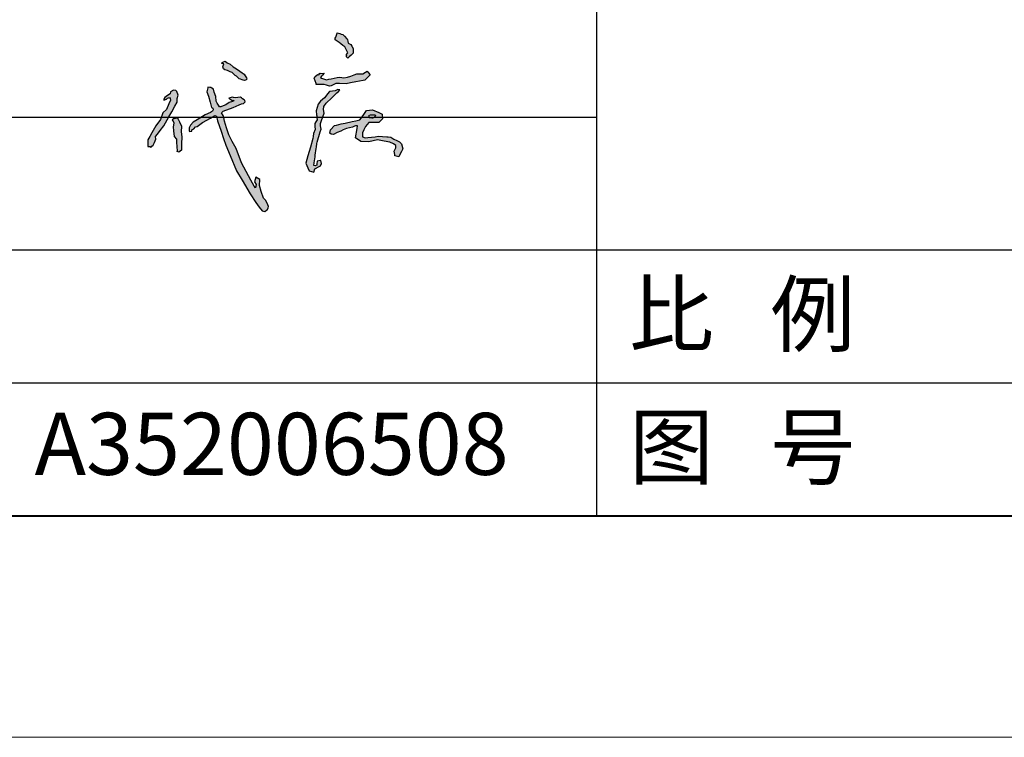
# Model space of a CAD drawing. Extents: x 3578 to 14673, y -4703 to 9864.
# Drawn here: x 4823 to 4868, y 9 to 41 of the extents above; entities that cross this region are included whole.
import ezdxf

# ---------------------------------------------------------------- set-up
doc = ezdxf.new("R2010")
doc.units = 0
doc.layers.get('0').update_dxf_attribs({"linetype": 'CONTINUOUS'})
doc.layers.add('图签内线', color=7, linetype='CONTINUOUS', lineweight=25)
doc.layers.add('坝主要轮廓线', color=4, linetype='CONTINUOUS', lineweight=40)
doc.styles.add('仿宋3.5', font='txt', dxfattribs={"width": 0.714})
doc.styles.add('宋体', font='txt')

# ---------------------------------------------------------------- blocks, each defined once
blk = doc.blocks.new('dai')
at = {"linetype": 'Continuous', "lineweight": -3, "flags": 128}
for points in [[(593950.28, 3064487.38), (593950.58, 3064488.27), (593950.71, 3064488.67), (593951.42, 3064488.44), (593951.82, 3064488.31), (593952.33, 3064488.16), (593952.75, 3064487.71), (593953.45, 3064486.98), (593953.66, 3064486.76), (593953.74, 3064486.21), (593953.8, 3064485.71), (593954.59, 3064485.31), (593954.87, 3064484.83), (593955.24, 3064484.2), (593955.23, 3064483.51), (593955.22, 3064483.18), (593955.21, 3064482.82), (593954.63, 3064482.27), (593954.09, 3064481.75), (593953.75, 3064481.43), (593953.75, 3064481.43), (593953.24, 3064481.9), (593953.46, 3064482.15), (593953.21, 3064482.38), (593953.68, 3064482.88), (593953.35, 3064483.68), (593953.07, 3064484.26), (593952.87, 3064484.67), (593952.31, 3064485.07), (593951.7, 3064485.51), (593951.21, 3064485.86), (593950.69, 3064486.24), (593950.69, 3064486.24), (593950.12, 3064486.65), (593950.11, 3064487.08), (593950.11, 3064487.08), (593950.28, 3064487.38), (593950.28, 3064487.38)], [(593918.11, 3064480.37), (593918.53, 3064480.49), (593919.1, 3064480.09), (593919.97, 3064479.7), (593920.86, 3064478.94), (593921.83, 3064478.38), (593922.76, 3064477.7), (593923.43, 3064477.2), (593924, 3064476.76), (593924.29, 3064476.32), (593924.47, 3064476.06), (593924.66, 3064475.78), (593924.73, 3064475.41), (593924.62, 3064475.23), (593924.37, 3064475.13), (593924.06, 3064475), (593923.76, 3064475.08), (593923.43, 3064475.18), (593922.94, 3064475.33), (593922.53, 3064475.45), (593922.06, 3064475.96), (593921.78, 3064476.27), (593921.43, 3064476.41), (593920.58, 3064477.24), (593920, 3064477.49), (593919.44, 3064477.72), (593919.2, 3064477.83), (593918.49, 3064478.01), (593918.07, 3064478.33), (593917.97, 3064478.66), (593917.89, 3064478.94), (593917.98, 3064479.22), (593918.14, 3064479.73), (593917.8, 3064479.84), (593917.64, 3064479.89), (593917.72, 3064480.15), (593918.11, 3064480.37), (593918.11, 3064480.37)], [(593945.38, 3064476.64), (593945.69, 3064477.13), (593945.69, 3064477.13), (593945.92, 3064476.98), (593946.94, 3064477.11), (593946.94, 3064477.11), (593946.42, 3064476.53), (593946.13, 3064476.21), (593946.13, 3064476.21), (593945.84, 3064475.89), (593946.13, 3064475.62), (593947.61, 3064475.23), (593948.28, 3064475.36), (593948.96, 3064475.49), (593949.82, 3064475.65), (593950.71, 3064475.83), (593951.43, 3064475.97), (593952.59, 3064475.75), (593953.67, 3064475.9), (593954.59, 3064476.25), (593955.49, 3064476.6), (593956.31, 3064476.92), (593957.23, 3064476.9), (593958.02, 3064476.89), (593958.82, 3064477.39), (593959.25, 3064477.65), (593959.51, 3064477.24), (593960.13, 3064476.64), (593959.3, 3064475.79), (593958.64, 3064475.11), (593958.09, 3064475), (593955.98, 3064474.59), (593954.45, 3064474.29), (593953.24, 3064474.05), (593951.31, 3064474.11), (593950.3, 3064474.14), (593948.9, 3064473.51), (593948.49, 3064473.33), (593947.65, 3064473.61), (593946.91, 3064473.85), (593945.06, 3064473.85), (593944.63, 3064473.85), (593944.63, 3064474.15), (593944.11, 3064475.62), (593944.26, 3064476.05), (593944.98, 3064476.72), (593945.38, 3064476.64), (593945.38, 3064476.64)], [(593900.94, 3064469.35), (593901.77, 3064469.62), (593902, 3064469.96), (593902.55, 3064470.15), (593902.83, 3064469.87), (593902.86, 3064469.35), (593902.39, 3064468.33), (593901.72, 3064466.71), (593900.72, 3064465.7), (593899.98, 3064463.79), (593898.66, 3064462.03), (593897.54, 3064460.03), (593896.94, 3064458.98), (593896.36, 3064457.95), (593896.35, 3064456.74), (593896.34, 3064456.12), (593896.93, 3064456.11), (593897.22, 3064455.81), (593897.56, 3064456.14), (593897.9, 3064456.46), (593898.27, 3064457.25), (593898.69, 3064458.15), (593898.63, 3064458.96), (593899.15, 3064459.64), (593899.95, 3064460.67), (593900.98, 3064462.01), (593902.43, 3064464.57), (593903.23, 3064465.98), (593904.16, 3064467.62), (593904.84, 3064468.82), (593904.81, 3064469.87), (593905.12, 3064470.79), (593904.7, 3064471.88), (593904.4, 3064472.08), (593903.71, 3064472.24), (593902.85, 3064471.73), (593902.81, 3064471.21), (593901.98, 3064470.66), (593901.22, 3064470.15), (593900.98, 3064469.68), (593900.94, 3064469.35)], [(593948.77, 3064460.85), (593949.93, 3064462.11), (593950.44, 3064462.22), (593951.83, 3064462.53), (593952.98, 3064462.78), (593954.93, 3064463.21), (593955.97, 3064463.44), (593957.2, 3064463.71), (593958.1, 3064464.98), (593959.06, 3064466.35), (593960.76, 3064466.61), (593962.59, 3064465.82), (593963.6, 3064465.38), (593963.68, 3064463.97), (593962.57, 3064462.95), (593959.75, 3064462.94), (593958.78, 3064461.84), (593958.31, 3064460.85), (593957.91, 3064460.03), (593957.94, 3064459.16), (593957.96, 3064458.82), (593958.65, 3064458.55), (593959.47, 3064458.64), (593960.51, 3064458.76), (593961.54, 3064458.88), (593962.45, 3064458.99), (593964.92, 3064458.84), (593965.24, 3064458.82), (593966.06, 3064458.78), (593966.9, 3064458.16), (593966.9, 3064458.16), (593967.78, 3064457.77), (593968.56, 3064457.44), (593969.08, 3064456.84), (593969.47, 3064455.4), (593969.06, 3064454.6), (593968.54, 3064453.55), (593968.33, 3064453.14), (593967.15, 3064453.38), (593967.23, 3064453.77), (593966.98, 3064454.77), (593967.44, 3064455.65), (593967.44, 3064456.4), (593966.85, 3064456.85), (593965.8, 3064457.29), (593964.12, 3064457.6), (593962.25, 3064457.94), (593959.72, 3064457.43), (593957.43, 3064457.49), (593955.95, 3064458.59), (593956.39, 3064461.25), (593956.52, 3064462), (593956.3, 3064462), (593955.95, 3064461.98), (593955.67, 3064461.87), (593955.08, 3064461.62), (593953.3, 3064461.27), (593952.35, 3064460.82), (593951.67, 3064460.5), (593950.68, 3064460.04), (593949.65, 3064459.56), (593948.96, 3064459.57), (593948.59, 3064459.89), (593948.77, 3064460.85)], [(593903.95, 3064464.06), (593904.76, 3064464.25), (593905.12, 3064463.89), (593905.45, 3064463.13), (593905.99, 3064461.9), (593905.91, 3064460.28), (593906.14, 3064458.87), (593906.08, 3064456.8), (593906.06, 3064456.03), (593906.04, 3064454.98), (593905.64, 3064454.7), (593905.24, 3064454.43), (593904.78, 3064454.6), (593904.89, 3064454.9), (593904.83, 3064455.93), (593904.74, 3064457.38), (593904.7, 3064458.15), (593904.02, 3064458.97), (593903.85, 3064460.53), (593903.72, 3064461.72), (593903.97, 3064462.8), (593903.63, 3064463.44), (593903.49, 3064463.7), (593903.69, 3064464.09), (593903.95, 3064464.06)], [(593959.77, 3064465), (593960.21, 3064465.17), (593960.38, 3064465.17), (593960.76, 3064465.17), (593961.2, 3064465.17), (593961.42, 3064465.17), (593961.66, 3064464.99), (593961.67, 3064464.82), (593961.45, 3064464.65), (593961.26, 3064464.5), (593961.1, 3064464.38), (593960.93, 3064464.24), (593960.64, 3064464.24), (593960.25, 3064464.25), (593960.01, 3064464.25), (593959.86, 3064464.25), (593959.78, 3064464.44), (593959.72, 3064464.6), (593959.79, 3064464.76), (593959.84, 3064464.89), (593959.8, 3064465.01)]]:
    blk.add_lwpolyline(points, dxfattribs=at)
for points in [[(593913.58, 3064472.9), (593913.31, 3064471.79), (593913.76, 3064470.54), (593914.23, 3064468.82), (593914.66, 3064467.29), (593915.04, 3064467.08), (593915.09, 3064466.57), (593914.9, 3064466.22), (593914.33, 3064465.84), (593912.87, 3064465.13), (593910.57, 3064463.73), (593909.39, 3064463.01), (593908.58, 3064462.19), (593908.26, 3064461.47), (593908.19, 3064460.88), (593908.24, 3064460.51), (593908.47, 3064460.41), (593908.81, 3064460.43), (593909, 3064460.44), (593908.99, 3064460.69), (593908.98, 3064460.87), (593909.19, 3064460.95), (593909.6, 3064461.11), (593910.07, 3064461.72), (593910.57, 3064461.82), (593910.93, 3064462.05), (593912.03, 3064462.93), (593914.33, 3064464.24), (593915.58, 3064464.95), (593916.11, 3064464.78), (593916.37, 3064463.46), (593917.37, 3064460.5), (593918.1, 3064458.35), (593918.74, 3064456.47), (593919.96, 3064453.54), (593921.8, 3064449.11), (593923.39, 3064446.43), (593925.75, 3064442.47), (593927.39, 3064440.05), (593928.33, 3064438.66), (593929.2, 3064437.64), (593929.9, 3064437.49), (593930.37, 3064437.8), (593930.69, 3064438), (593930.86, 3064438.46), (593931.01, 3064438.88), (593930.61, 3064439.84), (593930.1, 3064440.69), (593929.55, 3064441.31), (593928.91, 3064443.22), (593928.36, 3064444.89), (593928.5, 3064446.59), (593927.33, 3064447.33), (593927.01, 3064445.96), (593927.4, 3064445.16), (593927.27, 3064444.24), (593926.83, 3064444.7), (593925.94, 3064446.39), (593925.25, 3064447.7), (593923.23, 3064451.35), (593921.69, 3064455.47), (593920.6, 3064457.49), (593919.56, 3064459.4), (593918.95, 3064461.38), (593918.41, 3064463.35), (593918.13, 3064464.35), (593917.97, 3064464.94), (593917.54, 3064465.7), (593917.97, 3064466.24), (593920.82, 3064467.29), (593922.61, 3064468.02), (593923.28, 3064468.3), (593923.84, 3064468.41), (593924.31, 3064468.84), (593924.2, 3064469.3), (593923.99, 3064469.45), (593923.55, 3064469.75), (593923.22, 3064469.98), (593922.92, 3064470.18), (593922.19, 3064470.11), (593921.59, 3064470.05), (593920.97, 3064470.16), (593920.64, 3064470.22), (593920.31, 3064470.13), (593919.6, 3064469.94), (593920.49, 3064469.36), (593921.11, 3064469.24), (593920.63, 3064468.99), (593919.69, 3064468.64), (593918.7, 3064468.02), (593917.98, 3064467.74), (593917.32, 3064467.49), (593916.93, 3064467.49), (593916.61, 3064467.88), (593916.28, 3064468.54), (593916, 3064469.1), (593915.89, 3064470.37), (593915.37, 3064471.65), (593915.21, 3064472.47), (593914.73, 3064472.84), (593914.49, 3064473.02), (593914.13, 3064473.02), (593913.61, 3064473.08)], [(593950.86, 3064472.45), (593950.13, 3064472), (593950.13, 3064472), (593949.29, 3064471.92), (593948.42, 3064471.85), (593947.94, 3064471.19), (593947.44, 3064470.52), (593947.08, 3064470.01), (593945.84, 3064469.05), (593945.21, 3064468.17), (593944.69, 3064466.29), (593944.78, 3064465.14), (593944.81, 3064464.84), (593944.85, 3064464.36), (593944.89, 3064463.75), (593944.5, 3064463.1), (593944.25, 3064462.68), (593944.29, 3064461.77), (593944.34, 3064460.96), (593943.86, 3064459.78), (593943.77, 3064458.97), (593943.7, 3064458.38), (593943.03, 3064455.85), (593942.3, 3064453.41), (593941.65, 3064451.26), (593942.25, 3064450), (593942.66, 3064449.14), (593942.66, 3064449.14), (593943.93, 3064448.71), (593944.27, 3064449.72), (593945.55, 3064450.39), (593945.89, 3064450.57), (593946.14, 3064451.19), (593946.01, 3064452.05), (593945.78, 3064452.02), (593944.97, 3064451.89), (593944.85, 3064451.06), (593944.8, 3064450.7), (593944.33, 3064450.53), (593943.94, 3064450.59), (593944.06, 3064451.39), (593944.15, 3064452), (593944.24, 3064452.56), (593944.32, 3064453.14), (593944.39, 3064453.61), (593944.68, 3064455.51), (593944.74, 3064455.92), (593944.88, 3064456.9), (593944.94, 3064457.29), (593945.8, 3064460.28), (593946.03, 3064461.09), (593945.93, 3064462.03), (593945.86, 3064462.64), (593946.17, 3064463.52), (593946.91, 3064465.59), (593946.76, 3064466.65), (593946.87, 3064467.55), (593947.53, 3064468.49), (593949.1, 3064470.01), (593949.75, 3064470.64), (593950.57, 3064471.43), (593951.04, 3064471.88), (593951.46, 3064472.28), (593950.86, 3064472.45)]]:
    blk.add_lwpolyline(points, close=True, dxfattribs=at)
blk = doc.blocks.new('代庆')
at = {"linetype": 'Continuous', "lineweight": -3}
h = blk.add_hatch(color=256, dxfattribs=at)
h.dxf.hatch_style = 1
h.paths.add_polyline_path([(593845.698, 3065093.463), (593845.673, 3065093.506), (593845.604, 3065093.54), (593845.598, 3065093.584), (593845.592, 3065093.632), (593845.574, 3065093.651), (593845.512, 3065093.715), (593845.475, 3065093.754), (593845.431, 3065093.767), (593845.396, 3065093.779), (593845.334, 3065093.8), (593845.322, 3065093.764), (593845.296, 3065093.686), (593845.281, 3065093.66), (593845.282, 3065093.622), (593845.332, 3065093.586), (593845.377, 3065093.554), (593845.42, 3065093.523), (593845.473, 3065093.485), (593845.522, 3065093.449), (593845.54, 3065093.413), (593845.564, 3065093.363), (593845.593, 3065093.293), (593845.553, 3065093.249), (593845.574, 3065093.229), (593845.554, 3065093.207), (593845.599, 3065093.166), (593845.629, 3065093.194), (593845.677, 3065093.239), (593845.727, 3065093.288), (593845.728, 3065093.319), (593845.729, 3065093.348), (593845.73, 3065093.408)])
h.paths.add_polyline_path([(593846.157, 3065092.747), (593846.103, 3065092.799), (593846.081, 3065092.835), (593846.043, 3065092.812), (593845.973, 3065092.768), (593845.904, 3065092.77), (593845.824, 3065092.771), (593845.752, 3065092.743), (593845.673, 3065092.713), (593845.593, 3065092.682), (593845.498, 3065092.669), (593845.396, 3065092.688), (593845.333, 3065092.675), (593845.256, 3065092.66), (593845.181, 3065092.646), (593845.121, 3065092.634), (593845.063, 3065092.623), (593844.933, 3065092.658), (593844.907, 3065092.681), (593844.933, 3065092.709), (593844.958, 3065092.737), (593845.004, 3065092.788), (593844.914, 3065092.776), (593844.894, 3065092.789), (593844.867, 3065092.747), (593844.832, 3065092.753), (593844.769, 3065092.695), (593844.756, 3065092.657), (593844.801, 3065092.528), (593844.801, 3065092.502), (593844.839, 3065092.502), (593845.001, 3065092.503), (593845.066, 3065092.481), (593845.139, 3065092.457), (593845.175, 3065092.473), (593845.298, 3065092.528), (593845.386, 3065092.525), (593845.555, 3065092.52), (593845.661, 3065092.541), (593845.795, 3065092.567), (593845.979, 3065092.603), (593846.028, 3065092.613), (593846.085, 3065092.672)])
h.paths.add_polyline_path([(593845.249, 3065092.221), (593845.321, 3065092.29), (593845.362, 3065092.33), (593845.399, 3065092.365), (593845.347, 3065092.38), (593845.283, 3065092.34), (593845.209, 3065092.334), (593845.133, 3065092.327), (593845.091, 3065092.27), (593845.048, 3065092.211), (593845.015, 3065092.167), (593844.907, 3065092.083), (593844.852, 3065092.006), (593844.806, 3065091.841), (593844.815, 3065091.741), (593844.817, 3065091.715), (593844.82, 3065091.672), (593844.825, 3065091.619), (593844.79, 3065091.562), (593844.768, 3065091.525), (593844.772, 3065091.445), (593844.776, 3065091.375), (593844.734, 3065091.271), (593844.726, 3065091.2), (593844.72, 3065091.149), (593844.662, 3065090.928), (593844.597, 3065090.714), (593844.541, 3065090.526), (593844.593, 3065090.416), (593844.629, 3065090.34), (593844.74, 3065090.303), (593844.77, 3065090.391), (593844.882, 3065090.45), (593844.912, 3065090.466), (593844.933, 3065090.52), (593844.922, 3065090.595), (593844.902, 3065090.592), (593844.831, 3065090.581), (593844.821, 3065090.508), (593844.816, 3065090.477), (593844.776, 3065090.462), (593844.741, 3065090.467), (593844.752, 3065090.537), (593844.76, 3065090.591), (593844.767, 3065090.64), (593844.775, 3065090.69), (593844.781, 3065090.731), (593844.805, 3065090.898), (593844.811, 3065090.934), (593844.824, 3065091.02), (593844.829, 3065091.054), (593844.903, 3065091.315), (593844.924, 3065091.386), (593844.915, 3065091.468), (593844.909, 3065091.522), (593844.936, 3065091.598), (593845.001, 3065091.78), (593844.987, 3065091.872), (593844.998, 3065091.951), (593845.055, 3065092.034), (593845.192, 3065092.166)])
h.paths.add_polyline_path([(593846.461, 3065091.762), (593846.373, 3065091.8), (593846.213, 3065091.869), (593846.064, 3065091.846), (593845.98, 3065091.726), (593845.901, 3065091.615), (593845.793, 3065091.592), (593845.703, 3065091.572), (593845.532, 3065091.534), (593845.431, 3065091.512), (593845.31, 3065091.485), (593845.265, 3065091.475), (593845.163, 3065091.365), (593845.148, 3065091.281), (593845.18, 3065091.253), (593845.241, 3065091.252), (593845.331, 3065091.294), (593845.417, 3065091.335), (593845.477, 3065091.363), (593845.56, 3065091.402), (593845.716, 3065091.432), (593845.767, 3065091.454), (593845.792, 3065091.464), (593845.823, 3065091.465), (593845.842, 3065091.466), (593845.831, 3065091.4), (593845.792, 3065091.168), (593845.921, 3065091.071), (593846.122, 3065091.066), (593846.344, 3065091.11), (593846.506, 3065091.081), (593846.654, 3065091.054), (593846.746, 3065091.015), (593846.797, 3065090.975), (593846.797, 3065090.91), (593846.757, 3065090.833), (593846.779, 3065090.746), (593846.772, 3065090.711), (593846.876, 3065090.691), (593846.893, 3065090.726), (593846.939, 3065090.818), (593846.975, 3065090.888), (593846.941, 3065091.014), (593846.895, 3065091.066), (593846.827, 3065091.096), (593846.75, 3065091.129), (593846.677, 3065091.184), (593846.605, 3065091.188), (593846.576, 3065091.189), (593846.36, 3065091.202), (593846.281, 3065091.193), (593846.191, 3065091.182), (593846.1, 3065091.172), (593846.028, 3065091.163), (593845.968, 3065091.188), (593845.966, 3065091.217), (593845.964, 3065091.293), (593845.998, 3065091.365), (593846.04, 3065091.452), (593846.125, 3065091.548), (593846.371, 3065091.549), (593846.468, 3065091.638)])
h.paths.add_polyline_path([(593846.292, 3065091.712), (593846.274, 3065091.698), (593846.256, 3065091.684), (593846.243, 3065091.674), (593846.228, 3065091.662), (593846.202, 3065091.662), (593846.168, 3065091.662), (593846.147, 3065091.662), (593846.134, 3065091.662), (593846.127, 3065091.679), (593846.122, 3065091.693), (593846.128, 3065091.708), (593846.133, 3065091.718), (593846.129, 3065091.729), (593846.164, 3065091.743), (593846.179, 3065091.743), (593846.213, 3065091.743), (593846.251, 3065091.743), (593846.271, 3065091.743), (593846.292, 3065091.727)], flags=16)
h = blk.add_hatch(color=256, dxfattribs=at)
h.dxf.hatch_style = 1
h.paths.add_polyline_path([(593841.26, 3065091.957), (593841.32, 3065092.063), (593841.317, 3065092.154), (593841.345, 3065092.235), (593841.308, 3065092.33), (593841.282, 3065092.348), (593841.221, 3065092.361), (593841.146, 3065092.317), (593841.142, 3065092.272), (593841.069, 3065092.223), (593841.003, 3065092.179), (593840.982, 3065092.137), (593840.979, 3065092.109), (593841.051, 3065092.132), (593841.071, 3065092.162), (593841.12, 3065092.179), (593841.144, 3065092.154), (593841.147, 3065092.108), (593841.106, 3065092.02), (593841.046, 3065091.878), (593840.959, 3065091.789), (593840.895, 3065091.622), (593840.779, 3065091.468), (593840.681, 3065091.294), (593840.629, 3065091.201), (593840.578, 3065091.111), (593840.576, 3065090.951), (593840.68, 3065090.95), (593840.712, 3065090.981), (593840.745, 3065091.05), (593840.782, 3065091.129), (593840.776, 3065091.2), (593840.822, 3065091.259), (593840.892, 3065091.35), (593840.982, 3065091.466), (593841.109, 3065091.691), (593841.179, 3065091.814)])
h.paths.add_polyline_path([(593841.233, 3065091.337), (593841.248, 3065091.2), (593841.308, 3065091.129), (593841.311, 3065091.061), (593841.319, 3065090.934), (593841.326, 3065090.814), (593841.355, 3065090.804), (593841.424, 3065090.851), (593841.427, 3065090.944), (593841.429, 3065091.011), (593841.433, 3065091.192), (593841.414, 3065091.315), (593841.42, 3065091.457), (593841.373, 3065091.565), (593841.344, 3065091.631), (593841.313, 3065091.662), (593841.214, 3065091.639), (593841.202, 3065091.614), (593841.243, 3065091.536), (593841.222, 3065091.441)])
h.paths.add_polyline_path([(593841.821, 3065091.617), (593841.718, 3065091.554), (593841.647, 3065091.483), (593841.619, 3065091.419), (593841.613, 3065091.367), (593841.617, 3065091.336), (593841.638, 3065091.327), (593841.684, 3065091.329), (593841.683, 3065091.351), (593841.682, 3065091.367), (593841.736, 3065091.387), (593841.778, 3065091.441), (593841.821, 3065091.45), (593841.852, 3065091.47), (593841.949, 3065091.547), (593842.15, 3065091.661), (593842.26, 3065091.724), (593842.306, 3065091.709), (593842.329, 3065091.594), (593842.417, 3065091.335), (593842.48, 3065091.146), (593842.536, 3065090.982), (593842.643, 3065090.725), (593842.804, 3065090.338), (593842.943, 3065090.104), (593843.149, 3065089.757), (593843.293, 3065089.545), (593843.375, 3065089.423), (593843.451, 3065089.334), (593843.513, 3065089.321), (593843.582, 3065089.366), (593843.61, 3065089.443), (593843.574, 3065089.527), (593843.53, 3065089.601), (593843.482, 3065089.655), (593843.426, 3065089.823), (593843.377, 3065089.969), (593843.39, 3065090.117), (593843.287, 3065090.182), (593843.259, 3065090.062), (593843.294, 3065089.993), (593843.283, 3065089.912), (593843.244, 3065089.952), (593843.166, 3065090.1), (593843.106, 3065090.214), (593842.929, 3065090.533), (593842.795, 3065090.895), (593842.699, 3065091.071), (593842.608, 3065091.238), (593842.554, 3065091.411), (593842.507, 3065091.583), (593842.469, 3065091.723), (593842.431, 3065091.789), (593842.469, 3065091.836), (593842.718, 3065091.929), (593842.875, 3065091.993), (593842.933, 3065092.017), (593842.982, 3065092.026), (593843.023, 3065092.064), (593843.014, 3065092.104), (593842.995, 3065092.117), (593842.957, 3065092.144), (593842.902, 3065092.182), (593842.838, 3065092.175), (593842.785, 3065092.17), (593842.702, 3065092.185), (593842.673, 3065092.177), (593842.611, 3065092.161), (593842.689, 3065092.11), (593842.744, 3065092.099), (593842.702, 3065092.077), (593842.619, 3065092.046), (593842.533, 3065091.992), (593842.469, 3065091.968), (593842.385, 3065091.936), (593842.35, 3065091.98), (593842.321, 3065092.038), (593842.297, 3065092.087), (593842.286, 3065092.198), (593842.241, 3065092.31), (593842.227, 3065092.382), (593842.164, 3065092.43), (593842.087, 3065092.429), (593842.061, 3065092.323), (593842.1, 3065092.213), (593842.142, 3065092.063), (593842.179, 3065091.928), (593842.213, 3065091.91), (593842.219, 3065091.847), (593842.15, 3065091.802), (593842.022, 3065091.74)])
h.paths.add_polyline_path([(593842.802, 3065092.714), (593842.826, 3065092.688), (593842.868, 3065092.642), (593842.903, 3065092.632), (593843.001, 3065092.603), (593843.05, 3065092.623), (593843.06, 3065092.639), (593843.054, 3065092.671), (593843.038, 3065092.696), (593842.996, 3065092.758), (593842.946, 3065092.795), (593842.888, 3065092.839), (593842.806, 3065092.899), (593842.722, 3065092.948), (593842.643, 3065093.015), (593842.568, 3065093.049), (593842.518, 3065093.083), (593842.481, 3065093.073), (593842.447, 3065093.054), (593842.439, 3065093.031), (593842.484, 3065093.017), (593842.462, 3065092.948), (593842.478, 3065092.895), (593842.514, 3065092.866), (593842.577, 3065092.85), (593842.646, 3065092.821), (593842.697, 3065092.799), (593842.772, 3065092.727)])
at = {"linetype": 'Continuous', "lineweight": -3, "xscale": 0.0875, "yscale": 0.0875, "zscale": 0.0875}
blk.add_blockref('dai', (541874.646, 2796951.041), dxfattribs=at)

msp = doc.modelspace()

# ---------------------------------------------------------------- linework, layer by layer
at = {"layer": '图签内线', "color": 3}
for p, q in [((4849.2731, 18.6406), (4849.2731, 66.6406)), ((4804.1602, 36.6406), (4849.2731, 36.6406)), ((4804.1602, 30.6406), (4924.1602, 30.6406)), ((4804.1602, 24.6406), (4924.1602, 24.6406))]:
    msp.add_line(p, q, dxfattribs=at)
at = {"layer": '坝主要轮廓线', "color": 3, "lineweight": 0}
msp.add_lwpolyline([(4340.1602, 8.6406), (4934.1602, 8.6406), (4934.1602, 428.6406), (4340.1602, 428.6406)], close=True, dxfattribs=at)
at = {"layer": '坝主要轮廓线', "color": 3, "lineweight": 40}
msp.add_lwpolyline([(4365.1602, 18.6406), (4924.1602, 18.6406), (4924.1602, 418.6406), (4365.1602, 418.6406)], close=True, dxfattribs=at)

# ---------------------------------------------------------------- block references
at = {"linetype": 'Continuous', "lineweight": -3, "xscale": 1.799999999999272, "yscale": 1.799999999999272, "zscale": 1.799999999999272}
msp.add_blockref('代庆', (-1064084.0462, -5517128.3943), dxfattribs=at)

# ---------------------------------------------------------------- texts
at = {"layer": '图签内线', "color": 3, "style": '宋体'}
for s, p in [('比   例', (4850.7283, 26.3442)), ('图   号', (4850.7283, 20.3442))]:
    msp.add_text(s, height=2.8, dxfattribs=at).set_placement(p)
at = {"layer": '图签内线', "color": 7, "insert": (4834.5869, 21.8885), "char_height": 2.8, "width": 20, "attachment_point": 5, "style": '仿宋3.5'}
msp.add_mtext('{\\fSimSun|b0|i0|c134|p2;A352006508}', dxfattribs=at)

doc.saveas('drawing.dxf')
